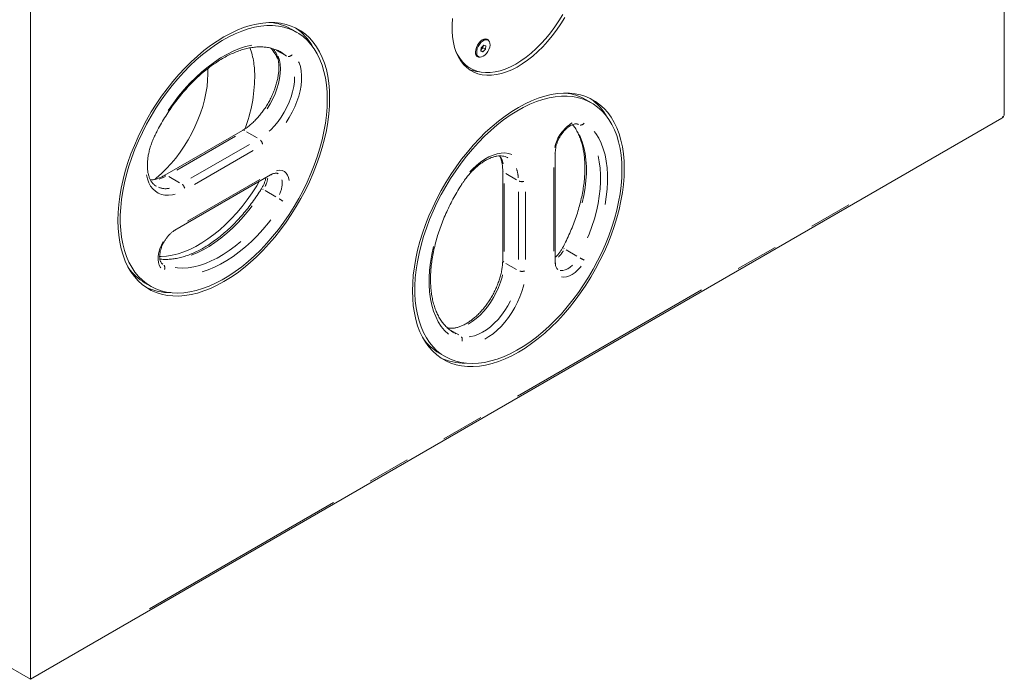
# Model space of a CAD drawing. Units: millimetres. Extents: x 111 to 4026, y 109 to 2871.
# Drawn here: x 3370 to 3665, y 598 to 795 of the extents above; entities that cross this region are included whole.
import ezdxf

# ---------------------------------------------------------------- set-up
doc = ezdxf.new("R2010")
doc.units = ezdxf.units.MM
doc.header["$LTSCALE"] = 10
doc.linetypes.add('PHANTOM', pattern=[12.7, 6.35, -1.27, 1.27, -1.27, 1.27, -1.27])

msp = doc.modelspace()

# ---------------------------------------------------------------- linework, layer by layer
at = {"color": 7, "linetype": 'Continuous', "lineweight": 15}
for p, q in [((3664.5761, 767.2142), (3664.5761, 1009.7268)), ((2950.6232, 842.4534), (3373.5159, 598.3226)), ((3373.5159, 841.3427), (3373.5159, 598.83)), ((3453.1951, 791.5235), (3451.4273, 792.544)), ((3510.316, 789.188), (3509.9448, 789.4023)), ((3448.4537, 785.6003), (3448.3847, 785.6405)), ((3508.136, 785.9556), (3508.2646, 786.9609)), ((3508.77, 785.7274), (3508.136, 785.9556)), ((3508.1524, 786.0839), (3508.77, 785.7274)), ((3508.3735, 786.565), (3508.1901, 786.3781)), ((3508.2646, 786.9609), (3509.0272, 787.7381)), ((3508.7548, 786.9536), (3508.3735, 786.565)), ((3508.8191, 787.4562), (3508.7548, 786.9536)), ((3508.7548, 786.9536), (3509.5326, 786.5046)), ((3509.5326, 786.5046), (3508.77, 785.7274)), ((3508.8293, 787.5364), (3508.8191, 787.4562)), ((3508.8191, 787.4562), (3508.8262, 787.5333)), ((3509.0272, 787.7381), (3509.6612, 787.5099)), ((3509.6612, 787.5099), (3509.5326, 786.5046)), ((3507.11, 784.4918), (3507.4812, 784.2775)), ((3503.84, 781.4826), (3505.0067, 780.8091)), ((3541.2299, 770.4729), (3539.4621, 771.4934)), ((3373.5159, 598.3226), (3663.8261, 765.9151)), ((3436.8728, 762.2438), (3413.6645, 748.8459)), ((3530.4026, 722.8089), (3530.4026, 755.8283)), ((3416.7141, 732.4455), (3445.3082, 748.9525)), ((3514.6747, 750.2694), (3514.6747, 723.4693)), ((3407.6809, 716.7648), (3409.4487, 715.7442)), ((3495.7157, 695.7141), (3497.4834, 694.6936))]:
    msp.add_line(p, q, dxfattribs=at)
at = {"color": 8, "linetype": 'PHANTOM', "lineweight": 0}
for p, q in [((3447.1219, 786.1724), (3449.6469, 784.7147)), ((3426.5673, 779.1042), (3426.517, 780.698)), ((3537.1329, 764.1183), (3537.3297, 764.0047)), ((3537.3496, 763.994), (3537.2356, 764.0679)), ((3410.9838, 761.2496), (3410.9838, 761.2496)), ((3434.7804, 760.5287), (3417.2567, 750.4125)), ((3438.1423, 761.8696), (3441.3458, 760.0203)), ((3421.4994, 747.9633), (3439.023, 758.0795)), ((3440.0837, 756.2423), (3422.5601, 746.1262)), ((3529.9633, 726.2408), (3529.9633, 751.1718)), ((3414.934, 748.4717), (3418.1374, 746.6224)), ((3420.5268, 735.1539), (3442.117, 747.6176)), ((3515.6336, 749.3572), (3518.8371, 747.5079)), ((3409.1086, 619.3773), (3628.5441, 746.0547)), ((3443.0885, 744.6055), (3442.9581, 744.6796)), ((3502.5942, 746.3921), (3502.5942, 746.3921)), ((3515.114, 746.3746), (3515.114, 726.1395)), ((3443.671, 744.2698), (3446.8745, 742.4205)), ((3519.3567, 723.6903), (3519.3567, 743.9254)), ((3521.478, 743.9254), (3521.478, 723.6903)), ((3533.0566, 726.9033), (3532.9272, 726.9792)), ((3533.6385, 726.5668), (3536.842, 724.7174)), ((3412.9282, 722.4549), (3413.1004, 722.3555)), ((3412.9937, 722.4082), (3413.1156, 722.3459)), ((3515.6336, 722.5571), (3518.8371, 720.7078)), ((3499.0732, 702.6323), (3501.6016, 701.1727)), ((3500.3432, 701.7075), (3500.6561, 701.5366))]:
    msp.add_line(p, q, dxfattribs=at)
at = {"color": 7, "linetype": 'Continuous', "lineweight": 15, "flags": 128}
for points in [[(3462.9649, 771.901), (3462.9024, 774.1593), (3462.7154, 776.3367), (3462.4044, 778.4244), (3461.9708, 780.4143), (3461.4162, 782.2985), (3460.7428, 784.0696), (3459.9533, 785.7205), (3459.0509, 787.2449), (3458.039, 788.6365), (3456.9216, 789.8901), (3455.7032, 791.0006), (3454.3886, 791.9635), (3452.983, 792.7753), (3451.4919, 793.4325), (3449.9212, 793.9327), (3448.277, 794.2738), (3446.566, 794.4546), (3444.7948, 794.4742), (3442.9704, 794.3327), (3441.1001, 794.0305), (3439.1912, 793.569), (3437.2512, 792.9498), (3435.2878, 792.1754), (3433.3087, 791.249), (3431.3219, 790.1741), (3429.335, 788.955), (3427.3559, 787.5965), (3425.3926, 786.1039), (3423.4526, 784.4833), (3421.5436, 782.7408), (3419.6733, 780.8835), (3417.8489, 778.9187), (3416.0777, 776.854), (3414.3667, 774.6978), (3412.7226, 772.4584), (3411.1518, 770.1447), (3409.6607, 767.7658), (3408.2551, 765.3312), (3406.9405, 762.8504), (3405.7221, 760.3333), (3404.6048, 757.7897), (3403.5929, 755.2297), (3402.6904, 752.6634), (3401.9009, 750.1009), (3401.2276, 747.5523), (3400.673, 745.0278), (3400.2393, 742.5373), (3399.9284, 740.0905), (3399.7413, 737.6972), (3399.6788, 735.3668), (3399.7413, 733.1084), (3399.9284, 730.9311), (3400.2393, 728.8434), (3400.673, 726.8535), (3401.2276, 724.9693), (3401.9009, 723.1982), (3402.6904, 721.5472), (3403.5929, 720.0229), (3404.6048, 718.6312), (3405.7221, 717.3777), (3406.9405, 716.2672), (3408.2551, 715.3042), (3409.6607, 714.4925), (3411.1518, 713.8353), (3412.7226, 713.3351), (3414.3667, 712.994), (3416.0777, 712.8132), (3417.8489, 712.7936), (3419.6733, 712.9351), (3421.5436, 713.2372), (3423.4526, 713.6988), (3425.3926, 714.318), (3427.3559, 715.0923), (3429.335, 716.0188), (3431.3219, 717.0937), (3433.3087, 718.3128), (3435.2878, 719.6713), (3437.2512, 721.1638), (3439.1912, 722.7845), (3441.1001, 724.5269), (3442.9704, 726.3842), (3444.7948, 728.3491), (3446.566, 730.4137), (3448.277, 732.57), (3449.9212, 734.8094), (3451.4919, 737.1231), (3452.983, 739.5019), (3454.3886, 741.9366), (3455.7032, 744.4173), (3456.9216, 746.9345), (3458.039, 749.4781), (3459.0509, 752.0381), (3459.9533, 754.6044), (3460.7428, 757.1669), (3461.4162, 759.7154), (3461.9708, 762.2399), (3462.4044, 764.7305), (3462.7154, 767.1773), (3462.9024, 769.5706), (3462.9649, 771.901)], [(3499.6984, 795.6511), (3499.5733, 793.7667), (3499.5733, 791.9488), (3499.6984, 790.2088), (3499.9478, 788.5578), (3500.3198, 787.0062), (3500.8123, 785.5638), (3501.4219, 784.2397), (3502.145, 783.0423), (3502.9769, 781.9791), (3503.9123, 781.057), (3504.9454, 780.2816), (3506.0696, 779.658), (3507.2778, 779.19), (3508.5624, 778.8806), (3509.9152, 778.7318), (3511.3277, 778.7446), (3512.7909, 778.9187), (3514.2957, 779.2532), (3515.8325, 779.7459), (3517.3915, 780.3937), (3518.963, 781.1926), (3520.537, 782.1373), (3522.1035, 783.2221), (3523.6526, 784.44), (3525.1746, 785.7833), (3526.6598, 787.2435), (3528.0988, 788.8115), (3529.4826, 790.4772), (3530.8023, 792.2302), (3532.0497, 794.0593), (3533.2168, 795.9531)], [(3532.6402, 796.9197), (3531.4997, 795.0222), (3530.2765, 793.1869), (3528.9786, 791.4258), (3527.6145, 789.7503), (3526.1928, 788.1712), (3524.723, 786.6989), (3523.2144, 785.3428), (3521.677, 784.1118), (3520.1205, 783.0139), (3518.5553, 782.0561), (3516.9913, 781.2446), (3515.4387, 780.5848), (3513.9077, 780.0809), (3512.4081, 779.7362), (3510.9497, 779.5529), (3509.5419, 779.5322), (3508.1939, 779.6743), (3506.9144, 779.9782), (3505.7116, 780.4419), (3504.5935, 781.0624), (3503.5672, 781.8358), (3502.6394, 782.757), (3501.8161, 783.82), (3501.1027, 785.0179), (3500.6704, 785.9344)], [(3462.2578, 771.4928), (3462.1955, 773.7226), (3462.0089, 775.8715), (3461.6987, 777.9308), (3461.2663, 779.8923), (3460.7132, 781.7481), (3460.0418, 783.4907), (3459.2547, 785.113), (3458.3552, 786.6086), (3457.3468, 787.9714), (3456.2337, 789.196), (3455.0202, 790.2773), (3453.7113, 791.2111), (3452.3122, 791.9936), (3450.8286, 792.6217), (3449.2665, 793.0927), (3447.6321, 793.4049), (3445.932, 793.5569), (3444.1731, 793.5481), (3442.3625, 793.3787), (3440.5074, 793.0492), (3438.6153, 792.5609), (3436.6938, 791.916), (3434.7508, 791.1169), (3432.7939, 790.1668), (3430.831, 789.0697), (3428.8702, 787.8299), (3426.9192, 786.4523), (3424.986, 784.9427), (3423.0782, 783.3069), (3421.2037, 781.5517), (3419.3699, 779.684), (3417.5843, 777.7115), (3415.8539, 775.642), (3414.1858, 773.4839), (3412.5868, 771.2459), (3411.0631, 768.9369), (3409.6211, 766.5663), (3408.2664, 764.1437), (3407.0046, 761.6787), (3405.8407, 759.1814), (3404.7793, 756.6617), (3403.8249, 754.1298), (3402.9812, 751.5959), (3402.2516, 749.0702), (3401.6391, 746.5629), (3401.146, 744.084), (3400.7745, 741.6437), (3400.526, 739.2516), (3400.4015, 736.9174), (3400.4015, 734.6505), (3400.526, 732.4601), (3400.7745, 730.3549), (3401.146, 728.3434), (3401.6391, 726.4339), (3402.2516, 724.6338), (3402.9812, 722.9505), (3403.8249, 721.3907), (3404.7793, 719.9608), (3405.8407, 718.6664), (3407.0046, 717.5129), (3408.2664, 716.5048), (3409.6211, 715.6462), (3411.0631, 714.9406), (3412.5868, 714.3908), (3414.1858, 713.999), (3415.8539, 713.7668), (3417.5843, 713.6952), (3419.3699, 713.7843), (3421.2037, 714.0339), (3423.0782, 714.443), (3424.986, 715.0098), (3426.9192, 715.7323), (3428.8702, 716.6073), (3430.831, 717.6314), (3432.7939, 718.8004), (3434.7508, 720.1098), (3436.6938, 721.5541), (3438.6153, 723.1276), (3440.5074, 724.824), (3442.3625, 726.6363), (3444.1731, 728.5574), (3445.932, 730.5794), (3447.6321, 732.6943), (3449.2665, 734.8934), (3450.8286, 737.1681), (3452.3122, 739.509), (3453.7113, 741.9069), (3455.0202, 744.3519), (3456.2337, 746.8343), (3457.3468, 749.3441), (3458.3552, 751.8712), (3459.2547, 754.4053), (3460.0418, 756.9364), (3460.7132, 759.4542), (3461.2663, 761.9485), (3461.6987, 764.4093), (3462.0089, 766.8268), (3462.1955, 769.1911), (3462.2578, 771.4928)], [(3508.1823, 788.4813), (3507.7392, 787.9518), (3507.3689, 787.3458), (3507.0948, 786.7012), (3506.934, 786.0586), (3506.8966, 785.4584), (3506.985, 784.9383), (3507.1937, 784.5309), (3507.5095, 784.2618), (3507.9126, 784.148), (3508.3776, 784.1966), (3508.8754, 784.4046), (3509.3746, 784.7589), (3509.844, 785.2371), (3510.2539, 785.8094), (3510.5786, 786.4397), (3510.7978, 787.0884), (3510.8977, 787.7147), (3510.872, 788.2793), (3510.7222, 788.7468), (3510.4579, 789.0877), (3510.0956, 789.2807), (3509.6581, 789.3135), (3509.1729, 789.1842), (3508.6704, 788.9009), (3508.1823, 788.4813)], [(3507.1294, 787.7203), (3507.5463, 788.3421), (3508.0322, 788.872), (3508.5566, 789.2767), (3509.0864, 789.5308), (3509.5885, 789.6184), (3510.0312, 789.5338), (3510.3867, 789.2825), (3510.6188, 788.9144)], [(3507.8695, 784.1521), (3507.469, 784.1619), (3507.0667, 784.3312), (3506.7635, 784.6606), (3506.5785, 785.1294), (3506.5232, 785.7082), (3506.6012, 786.3607), (3506.8076, 787.0457), (3507.1294, 787.7203)], [(3508.1944, 786.4122), (3508.2851, 786.4824), (3508.3735, 786.565)], [(3503.84, 781.4826), (3503.4267, 781.736), (3502.8037, 782.1787)], [(3550.9997, 750.8504), (3550.9372, 753.1087), (3550.7502, 755.286), (3550.4392, 757.3738), (3550.0056, 759.3637), (3549.451, 761.2479), (3548.7776, 763.0189), (3547.9881, 764.6699), (3547.0857, 766.1942), (3546.0738, 767.5859), (3544.9564, 768.8395), (3543.738, 769.9499), (3542.4234, 770.9129), (3541.0178, 771.7246), (3539.5267, 772.3819), (3537.956, 772.882), (3536.3118, 773.2232), (3534.6008, 773.4039), (3532.8296, 773.4236), (3531.0052, 773.282), (3529.1349, 772.9799), (3527.226, 772.5183), (3525.286, 771.8991), (3523.3226, 771.1248), (3521.3435, 770.1983), (3519.3567, 769.1234), (3517.3698, 767.9043), (3515.3907, 766.5458), (3513.4273, 765.0533), (3511.4874, 763.4326), (3509.5784, 761.6902), (3507.7081, 759.8329), (3505.8837, 757.868), (3504.1125, 755.8034), (3502.4015, 753.6471), (3500.7574, 751.4077), (3499.1866, 749.094), (3497.6955, 746.7152), (3496.2899, 744.2806), (3494.9753, 741.7998), (3493.7569, 739.2826), (3492.6396, 736.739), (3491.6277, 734.179), (3490.7252, 731.6127), (3489.9357, 729.0502), (3489.2623, 726.5017), (3488.7078, 723.9772), (3488.2741, 721.4866), (3487.9632, 719.0399), (3487.7761, 716.6465), (3487.7136, 714.3161), (3487.7761, 712.0578), (3487.9632, 709.8805), (3488.2741, 707.7927), (3488.7078, 705.8028), (3489.2623, 703.9186), (3489.9357, 702.1476), (3490.7252, 700.4966), (3491.6277, 698.9723), (3492.6396, 697.5806), (3493.7569, 696.327), (3494.9753, 695.2166), (3496.2899, 694.2536), (3497.6955, 693.4419), (3499.1866, 692.7846), (3500.7574, 692.2845), (3502.4015, 691.9433), (3504.1125, 691.7626), (3505.8837, 691.7429), (3507.7081, 691.8844), (3509.5784, 692.1866), (3511.4874, 692.6482), (3513.4273, 693.2673), (3515.3907, 694.0417), (3517.3698, 694.9681), (3519.3567, 696.043), (3521.3435, 697.2621), (3523.3226, 698.6207), (3525.286, 700.1132), (3527.226, 701.7339), (3529.1349, 703.4763), (3531.0052, 705.3336), (3532.8296, 707.2984), (3534.6008, 709.3631), (3536.3118, 711.5194), (3537.956, 713.7588), (3539.5267, 716.0724), (3541.0178, 718.4513), (3542.4234, 720.8859), (3543.738, 723.3667), (3544.9564, 725.8839), (3546.0738, 728.4275), (3547.0857, 730.9875), (3547.9881, 733.5538), (3548.7776, 736.1163), (3549.451, 738.6648), (3550.0056, 741.1893), (3550.4392, 743.6799), (3550.7502, 746.1266), (3550.9372, 748.5199), (3550.9997, 750.8504)], [(3550.2926, 750.4422), (3550.2303, 752.6719), (3550.0437, 754.8208), (3549.7335, 756.8802), (3549.3011, 758.8417), (3548.748, 760.6975), (3548.0766, 762.44), (3547.2895, 764.0624), (3546.39, 765.558), (3545.3816, 766.9208), (3544.2684, 768.1454), (3543.055, 769.2267), (3541.746, 770.1605), (3540.347, 770.943), (3538.8634, 771.571), (3537.3013, 772.0421), (3535.6669, 772.3542), (3533.9668, 772.5062), (3532.2079, 772.4975), (3530.3973, 772.328), (3528.5422, 771.9985), (3526.6501, 771.5103), (3524.7286, 770.8653), (3522.7855, 770.0662), (3520.8287, 769.1162), (3518.8658, 768.0191), (3516.905, 766.7792), (3514.954, 765.4017), (3513.0208, 763.892), (3511.113, 762.2563), (3509.2385, 760.501), (3507.4047, 758.6334), (3505.6191, 756.6609), (3503.8887, 754.5914), (3502.2206, 752.4333), (3500.6216, 750.1952), (3499.0979, 747.8863), (3497.6559, 745.5157), (3496.3012, 743.093), (3495.0394, 740.6281), (3493.8755, 738.1307), (3492.8142, 735.611), (3491.8597, 733.0791), (3491.016, 730.5452), (3490.2864, 728.0195), (3489.6739, 725.5122), (3489.1808, 723.0334), (3488.8093, 720.593), (3488.5608, 718.2009), (3488.4363, 715.8667), (3488.4363, 713.5999), (3488.5608, 711.4094), (3488.8093, 709.3043), (3489.1808, 707.2928), (3489.6739, 705.3832), (3490.2864, 703.5831), (3491.016, 701.8998), (3491.8597, 700.3401), (3492.8142, 698.9101), (3493.8755, 697.6158), (3495.0394, 696.4623), (3496.3012, 695.4542), (3497.6559, 694.5956), (3499.0979, 693.89), (3500.6216, 693.3402), (3502.2206, 692.9484), (3503.8887, 692.7162), (3505.6191, 692.6445), (3507.4047, 692.7337), (3509.2385, 692.9833), (3511.113, 693.3923), (3513.0208, 693.9592), (3514.954, 694.6816), (3516.905, 695.5566), (3518.8658, 696.5807), (3520.8287, 697.7498), (3522.7855, 699.0591), (3524.7286, 700.5035), (3526.6501, 702.077), (3528.5422, 703.7733), (3530.3973, 705.5857), (3532.2079, 707.5067), (3533.9668, 709.5288), (3535.6669, 711.6436), (3537.3013, 713.8428), (3538.8634, 716.1174), (3540.347, 718.4584), (3541.746, 720.8562), (3543.055, 723.3012), (3544.2684, 725.7837), (3545.3816, 728.2935), (3546.39, 730.8205), (3547.2895, 733.3547), (3548.0766, 735.8858), (3548.748, 738.4035), (3549.3011, 740.8978), (3549.7335, 743.3587), (3550.0437, 745.7761), (3550.2303, 748.1405), (3550.2926, 750.4422)], [(3412.1393, 724.601), (3412.5831, 724.6011), (3414.2289, 724.705), (3415.9217, 724.9708), (3417.6534, 725.3971), (3419.4155, 725.9818), (3421.1994, 726.7221), (3422.9965, 727.6145), (3424.798, 728.6544), (3426.5951, 729.837), (3428.379, 731.1563), (3430.1411, 732.6061), (3431.8728, 734.1792), (3433.5656, 735.8679), (3435.2113, 737.6641), (3436.8019, 739.559), (3438.3297, 741.5433), (3439.7871, 743.6074), (3441.1671, 745.7412), (3441.9252, 746.9995)], [(3373.5159, 598.83), (3373.5159, 598.636), (3373.5159, 598.485), (3373.5159, 598.3817), (3373.5159, 598.3292), (3373.5159, 598.3226)]]:
    msp.add_lwpolyline(points, dxfattribs=at)
at = {"color": 8, "linetype": 'PHANTOM', "lineweight": 0, "flags": 128}
for points in [[(3414.7403, 768.217), (3416.2489, 770.3723), (3417.8403, 772.4553), (3419.4989, 774.4446), (3421.2164, 776.3303), (3422.9842, 778.1028), (3424.7936, 779.7535), (3426.6354, 781.2741), (3428.5006, 782.657), (3430.3799, 783.8953), (3432.2638, 784.9829), (3434.1431, 785.9143), (3436.0083, 786.6849), (3437.8502, 787.2909), (3439.6595, 787.7293)], [(3447.5401, 784.4659), (3447.588, 784.3647), (3447.9339, 783.2406), (3448.1484, 782.0039), (3448.2287, 780.6706), (3448.1738, 779.2576), (3447.9845, 777.7828), (3447.663, 776.2652), (3447.2136, 774.7241), (3446.6419, 773.179), (3445.9553, 771.6497), (3445.1625, 770.1557), (3444.2735, 768.716)], [(3450.0565, 784.4782), (3448.8586, 785.3522), (3448.4537, 785.6003)], [(3453.6714, 782.7665), (3453.822, 782.4635), (3454.2069, 781.3069), (3454.4614, 780.0352), (3454.5825, 778.6632), (3454.5689, 777.2067), (3454.4206, 775.6825), (3454.1394, 774.1083), (3453.7286, 772.5023), (3453.1929, 770.8831), (3452.5384, 769.2693), (3451.7729, 767.6796), (3450.905, 766.1324), (3449.9448, 764.6457)], [(3410.6769, 747.6276), (3411.155, 748.0192), (3412.6681, 749.3546), (3414.1446, 750.8063), (3415.5752, 752.3651), (3416.9508, 754.021), (3418.2628, 755.7637), (3419.5029, 757.5822), (3420.6632, 759.4649), (3421.7363, 761.3999), (3422.7156, 763.375), (3423.5948, 765.3777), (3424.3683, 767.3953), (3425.0313, 769.4152), (3425.5796, 771.4244), (3426.0096, 773.4104), (3426.3188, 775.3605), (3426.505, 777.2625), (3426.5673, 779.1042)], [(3444.9043, 762.0081), (3445.3913, 762.4524), (3446.4964, 763.6229), (3447.5425, 764.8998), (3448.5162, 766.2668), (3449.4051, 767.7065), (3450.198, 769.2005), (3450.8846, 770.7298), (3451.4563, 772.2748), (3451.9057, 773.816), (3452.2271, 775.3336), (3452.4165, 776.8084), (3452.4714, 778.2214)], [(3664.1286, 766.5107), (3664.1164, 766.3747), (3664.056, 766.1798)], [(3664.5645, 767.1464), (3664.5473, 767.0453), (3664.4619, 766.8828)], [(3437.5396, 762.2081), (3437.4158, 762.2655), (3437.2168, 762.3106)], [(3537.5793, 760.9369), (3537.8244, 760.4416), (3538.4348, 758.8548), (3538.9266, 757.1552), (3539.2976, 755.3511), (3539.5459, 753.4512), (3539.6704, 751.4648), (3539.6704, 749.4016), (3539.5459, 747.2715), (3539.2976, 745.0849), (3538.9266, 742.8524), (3538.4348, 740.5849)], [(3542.0227, 761.9138), (3542.4831, 761.3273), (3543.3555, 759.9332), (3544.1114, 758.4062), (3544.7469, 756.7537), (3545.2591, 754.9837), (3545.6455, 753.105), (3545.9041, 751.1265), (3546.0337, 749.0579), (3546.0337, 746.9093), (3545.9041, 744.691), (3545.6455, 742.414), (3545.2591, 740.0891)], [(3504.902, 749.8415), (3505.639, 750.6465), (3506.8331, 751.7803), (3508.0616, 752.7834), (3509.3103, 753.6441), (3510.5647, 754.3526), (3511.8105, 754.9005), (3513.0332, 755.2817), (3514.2186, 755.4916), (3515.353, 755.5278), (3516.4233, 755.39), (3517.4172, 755.0797)], [(3514.1159, 754.2453), (3514.5108, 753.3805), (3514.8445, 752.2451)], [(3530.3909, 755.7578), (3530.3738, 755.6594), (3530.2884, 755.497)], [(3540.0614, 730.1602), (3540.5035, 731.2338), (3541.3413, 733.5399), (3542.0671, 735.8442), (3542.6774, 738.1357), (3543.1693, 740.4032), (3543.5403, 742.6356), (3543.7886, 744.8222), (3543.9131, 746.9523), (3543.9131, 749.0156), (3543.7886, 751.002), (3543.5403, 752.9018), (3543.1693, 754.706)], [(3447.0609, 750.2244), (3447.2936, 750.2927), (3448.0768, 750.3608), (3448.7968, 750.2526), (3449.435, 749.9709), (3449.9749, 749.523), (3450.4027, 748.9204), (3450.7073, 748.1787), (3450.8808, 747.3168)], [(3416.7952, 743.2462), (3416.0173, 743.0447), (3414.8506, 742.9039), (3413.7402, 742.9371), (3412.6989, 743.1441), (3411.7388, 743.5223), (3410.8709, 744.0674), (3410.1053, 744.7731), (3409.4509, 745.6313), (3408.9151, 746.6321), (3408.5043, 747.7637), (3408.2231, 749.0133)], [(3413.8595, 748.4875), (3413.2188, 748.1595), (3412.0385, 747.7113)], [(3413.7311, 748.8709), (3413.8251, 748.9054), (3414.0085, 748.9128)], [(3445.3612, 748.9965), (3445.4402, 749.062), (3445.5382, 749.2172)], [(3514.6864, 750.1991), (3514.7035, 750.1005), (3514.7889, 749.9381)], [(3439.8389, 739.7638), (3438.8193, 738.4407), (3437.2412, 736.5623), (3435.6085, 734.7816), (3433.9292, 733.1074), (3432.2115, 731.5478), (3430.4637, 730.1104), (3428.6943, 728.8022), (3426.9119, 727.6295), (3425.1252, 726.5981), (3423.3428, 725.7128), (3421.5734, 724.9782)], [(3416.7692, 732.4908), (3416.846, 732.555), (3416.9441, 732.7101)], [(3445.3906, 735.5819), (3444.6523, 734.6238), (3443.0088, 732.6676), (3441.3086, 730.8133), (3439.5599, 729.0698), (3437.7711, 727.4457), (3435.951, 725.9488), (3434.1084, 724.5865), (3432.2522, 723.3653), (3430.3915, 722.2911), (3428.5354, 721.3693), (3426.6928, 720.6042), (3424.8726, 719.9996)], [(3412.467, 721.2608), (3412.4158, 721.318), (3412.0556, 722.0003), (3411.8232, 722.8116), (3411.7249, 723.7309), (3411.7629, 724.7345), (3411.9365, 725.7968), (3412.241, 726.8902), (3412.6688, 727.9866), (3413.2087, 729.0579)], [(3416.7515, 721.3135), (3417.4605, 721.2121), (3419.0386, 721.1557), (3420.6713, 721.2601), (3422.3505, 721.5247), (3424.0683, 721.9484), (3425.8161, 722.5289), (3427.5854, 723.2636), (3429.3679, 724.1488), (3431.1546, 725.1803), (3432.937, 726.353), (3434.7064, 727.6612), (3436.4541, 729.0986)], [(3498.4384, 701.3599), (3497.3263, 702.4597), (3496.318, 703.7153), (3495.4245, 705.1148), (3494.6502, 706.6511), (3493.9989, 708.3165), (3493.474, 710.1028), (3493.078, 712.0011), (3492.8129, 714.002), (3492.68, 716.0954), (3492.68, 718.2709), (3492.8129, 720.5177), (3493.078, 722.8246), (3493.474, 725.1802), (3493.9989, 727.5726)], [(3515.0391, 722.9097), (3514.9275, 722.9883), (3514.7889, 723.138)], [(3530.391, 722.7411), (3530.3738, 722.6399), (3530.2884, 722.4775)], [(3531.8355, 720.4581), (3532.0314, 720.4083), (3532.6874, 720.4191), (3533.3883, 720.591), (3534.1134, 720.9189), (3534.8412, 721.3931), (3535.5502, 721.9997)], [(3538.088, 721.7204), (3537.89, 721.4503), (3537.1191, 720.5892), (3536.3004, 719.8484), (3535.4551, 719.2468), (3534.605, 718.8), (3533.7719, 718.5194), (3532.9773, 718.4124), (3532.2416, 718.4817)], [(3514.6654, 719.1419), (3514.5108, 718.4372), (3514.0496, 716.8948), (3513.4668, 715.3504), (3512.7698, 713.8236), (3511.9674, 712.3339), (3511.07, 710.9003), (3510.0889, 709.5411), (3509.0367, 708.2735), (3507.9268, 707.1138), (3506.7733, 706.0767), (3505.5908, 705.1754), (3504.3946, 704.4215)], [(3520.9738, 716.2552), (3520.8756, 715.7869), (3520.4143, 714.1734), (3519.8304, 712.554), (3519.1306, 710.9476), (3518.3231, 709.3728), (3517.4172, 707.8476), (3516.4233, 706.3897), (3515.353, 705.0161), (3514.2186, 703.7426), (3513.0332, 702.5839), (3511.8105, 701.5534), (3510.5647, 700.663), (3509.3103, 699.923)], [(3504.6521, 700.6427), (3505.118, 700.6804), (3506.2644, 700.9428), (3507.4425, 701.3752), (3508.6373, 701.9722), (3509.8335, 702.7262), (3511.0159, 703.6274), (3512.1694, 704.6645), (3513.2794, 705.8243), (3514.3316, 707.0918), (3515.3127, 708.4511), (3516.2101, 709.8847), (3517.0124, 711.3744)]]:
    msp.add_lwpolyline(points, dxfattribs=at)
at = {"color": 7, "linetype": 'Continuous', "lineweight": 15}
for centre, radius, start, end in [((3443.7698, 779.0828), 15.4868, 60.366229, 84.025297), ((3443.4245, 779.2143), 16.5605, 29.064065, 55.5451), ((3509.3629, 788.1167), 1.4112, 65.646995, 123.392677), ((3433.7333, 776.8917), 15.3166, 25.195243, 40.779468), ((3507.9919, 785.6672), 1.4695, 177.788678, 233.117623), ((3507.213, 787.7022), 1.6248, 315.578712, 351.292669), ((3508.5373, 789.8756), 10.1267, 246.51551, 264.724365), ((3531.8046, 758.0322), 15.4868, 60.366131, 84.025258), ((3531.4595, 758.1638), 16.5603, 29.064001, 55.545359), ((3663.0761, 767.2142), 1.5, 299.997312, 0), ((3415.4924, 730.1099), 15.4633, 215.962041, 239.657604), ((3415.2467, 730.4738), 16.6729, 244.550991, 270.850296), ((3503.53, 709.0623), 15.4673, 215.965063, 239.654374), ((3503.2816, 709.4234), 16.6731, 244.551201, 270.850165)]:
    msp.add_arc(centre, radius, start, end, dxfattribs=at)
at = {"color": 8, "linetype": 'PHANTOM', "lineweight": 0}
for centre, radius, start, end in [((3414.5215, 778.5293), 26.0563, 359.037302, 18.883906), ((3450.5747, 785.8791), 1.5407, 268.143107, 318.724354), ((3394.6268, 778.7739), 45.9524, 339.601395, 359.14912), ((3541.4778, 754.6545), 11.5472, 121.437929, 167.305457), ((3537.8633, 765.3444), 1.4959, 268.628383, 320.369873), ((3440.5135, 757.7207), 2.426, 10.594292, 43.569067), ((3510.447, 747.8251), 8.8682, 2.068144, 20.503034), ((3436.2858, 749.2244), 8.265, 333.000306, 351.150112), ((3441.5741, 746.5249), 7.2101, 332.206245, 7.57202), ((3413.9394, 750.4018), 5.5478, 247.495132, 282.404698), ((3417.3103, 744.3146), 2.4257, 16.429283, 49.407329), ((3520.4222, 749.3788), 2.4263, 250.597317, 283.567321), ((3433.0745, 717.3343), 28.6244, 56.21463, 58.914036), ((3525.5014, 730.5698), 8.4367, 313.488256, 329.803825), ((3551.7179, 749.3064), 28.7317, 241.088955, 243.778288), ((3412.2033, 721.2258), 1.4957, 339.626789, 31.377024), ((3520.4125, 722.5787), 2.4263, 256.432679, 289.402683), ((3501.0579, 699.7868), 1.5405, 341.274434, 31.860629)]:
    msp.add_arc(centre, radius, start, end, dxfattribs=at)
at = {"color": 7, "linetype": 'Continuous', "lineweight": 15}
for points, knots in [([(3410.9859, 761.2524), (3411.1761, 761.6237), (3411.7293, 762.7035), (3412.709, 764.4655), (3413.9467, 766.516), (3415.2578, 768.512), (3416.6349, 770.4449), (3418.072, 772.3062), (3419.5626, 774.0876), (3421.0999, 775.7813), (3422.6768, 777.3799), (3424.2859, 778.8766), (3425.9199, 780.2648), (3427.571, 781.5389), (3429.2315, 782.6935), (3430.8937, 783.7241), (3432.5497, 784.6268), (3434.1919, 785.3984), (3435.8127, 786.0364), (3437.4049, 786.5391), (3438.9616, 786.9056), (3440.4767, 787.1353), (3441.9449, 787.2283), (3443.3617, 787.185), (3444.7227, 787.0041), (3446.0274, 786.6904), (3447.2606, 786.2225), (3448.0671, 785.856), (3448.44, 785.6071), (3448.4475, 785.6021)], [0, 0, 0, 0, 0.02047907, 0.05955758, 0.0986422, 0.13772382, 0.17679874, 0.21586234, 0.25491087, 0.29394023, 0.33294752, 0.37192859, 0.41088056, 0.44980205, 0.4886915, 0.52755012, 0.56638207, 0.60519557, 0.64400307, 0.68282023, 0.72167602, 0.76061056, 0.79967748, 0.83894261, 0.87847806, 0.91834898, 0.95858727, 0.99916294, 1, 1, 1, 1]), ([(3446.0578, 786.6488), (3446.2062, 786.4855), (3446.5336, 786.1251), (3446.9492, 785.4053), (3447.3097, 784.5367), (3447.5729, 783.5633), (3447.7394, 782.4966), (3447.8059, 781.3435), (3447.7699, 780.1151), (3447.6298, 778.8235), (3447.385, 777.4824), (3447.0368, 776.1063), (3446.5875, 774.7103), (3446.0411, 773.3101), (3445.403, 771.9211), (3444.6796, 770.5589), (3443.8788, 769.2385), (3443.0094, 767.9746), (3442.0814, 766.7811), (3441.1056, 765.6707), (3440.0934, 764.6555), (3439.0571, 763.7456), (3438.0278, 762.9648), (3437.2984, 762.4917), (3436.9216, 762.2722), (3436.8728, 762.2438)], [0, 0, 0, 0, 0.0400528, 0.08841055, 0.13511057, 0.18081604, 0.22603049, 0.2710604, 0.31606208, 0.36111044, 0.40625337, 0.4515037, 0.49685578, 0.54229305, 0.58779456, 0.63333767, 0.67889708, 0.72444425, 0.76995074, 0.81538948, 0.86073706, 0.90597047, 0.95107113, 0.99366756, 1, 1, 1, 1]), ([(3530.4026, 755.8283), (3530.4051, 755.9535), (3530.4122, 756.3193), (3530.4952, 756.9874), (3530.6871, 757.8316), (3530.9775, 758.7086), (3531.3601, 759.5915), (3531.8265, 760.4549), (3532.3638, 761.2736), (3532.9559, 762.024), (3533.584, 762.6852), (3534.2264, 763.2399), (3534.8601, 763.6758), (3535.4606, 763.9867), (3536.0036, 764.1737), (3536.4682, 764.2481), (3536.8415, 764.2271), (3537.0693, 764.164), (3537.1802, 764.0965), (3537.212, 764.0771)], [0, 0, 0, 0, 0.03215996, 0.09405067, 0.15647586, 0.21944945, 0.2828524, 0.34651847, 0.4102638, 0.47386067, 0.53710381, 0.59981508, 0.66185272, 0.72317393, 0.78397158, 0.84481354, 0.90689101, 0.97326867, 1, 1, 1, 1]), ([(3535.5845, 764.013), (3535.8275, 763.6858), (3536.3467, 762.9867), (3537.0324, 761.7641), (3537.659, 760.3882), (3538.1836, 758.9039), (3538.6071, 757.3207), (3538.927, 755.6435), (3539.142, 753.8788), (3539.2506, 752.0337), (3539.2517, 750.1158), (3539.1446, 748.1333), (3538.9293, 746.0948), (3538.6061, 744.0091), (3538.176, 741.8854), (3537.6404, 739.7333), (3537.0014, 737.5623), (3536.2614, 735.3822), (3535.4239, 733.2025), (3534.4906, 731.0339), (3533.5434, 729.0333), (3532.8794, 727.7706), (3532.5863, 727.2131)], [0, 0, 0, 0, 0.0455417, 0.09731159, 0.14867912, 0.19973292, 0.25056389, 0.30125028, 0.35185328, 0.40241763, 0.45297275, 0.50353462, 0.55411777, 0.60473036, 0.65537574, 0.70605421, 0.75676449, 0.80750342, 0.85826679, 0.90905068, 0.95984983, 1, 1, 1, 1]), ([(3411.1928, 745.5716), (3411.0052, 745.6849), (3410.5919, 745.9345), (3410.0471, 746.4821), (3409.5458, 747.1812), (3409.1394, 748), (3408.8276, 748.9225), (3408.6119, 749.9428), (3408.4947, 751.0536), (3408.4788, 752.2456), (3408.5663, 753.507), (3408.7584, 754.8249), (3409.0548, 756.1852), (3409.4533, 757.5732), (3409.9523, 758.9728), (3410.471, 760.204), (3410.841, 760.9575), (3410.9859, 761.2524)], [0, 0, 0, 0, 0.06308596, 0.13901072, 0.21243575, 0.28297591, 0.35154689, 0.41905144, 0.4860838, 0.55298652, 0.61990179, 0.68693004, 0.75411335, 0.82145459, 0.88893596, 0.95652953, 1, 1, 1, 1]), ([(3502.5928, 746.3889), (3502.7409, 746.6107), (3503.173, 747.2577), (3503.9375, 748.2822), (3504.8958, 749.4256), (3505.896, 750.4777), (3506.9246, 751.4282), (3507.9696, 752.2674), (3509.0177, 752.9874), (3510.0559, 753.5821), (3511.0711, 754.0479), (3512.0508, 754.3829), (3512.9837, 754.5884), (3513.8607, 754.6663), (3514.6794, 754.624), (3515.433, 754.4492), (3515.9528, 754.2635), (3516.2021, 754.0935), (3516.2433, 754.0655)], [0, 0, 0, 0, 0.03540369, 0.10328754, 0.17110815, 0.23880626, 0.30634627, 0.37369708, 0.44083951, 0.50777459, 0.57454138, 0.64124631, 0.70802471, 0.77520404, 0.84332825, 0.91318731, 0.98567042, 1, 1, 1, 1]), ([(3513.7369, 754.6364), (3513.8345, 754.451), (3514.0671, 754.009), (3514.3389, 753.1665), (3514.5542, 752.1477), (3514.6598, 751.171), (3514.6705, 750.5222), (3514.6747, 750.2694)], [0, 0, 0, 0, 0.16769191, 0.39977443, 0.62828035, 0.85520647, 1, 1, 1, 1]), ([(3413.6645, 748.8459), (3413.4843, 748.7452), (3412.9602, 748.452), (3412.1065, 748.0626), (3411.1275, 747.7269), (3410.2239, 747.5192), (3409.6833, 747.4842), (3409.4282, 747.4677)], [0, 0, 0, 0, 0.11862514, 0.34503479, 0.5712121, 0.79762811, 1, 1, 1, 1]), ([(3443.9406, 748.163), (3443.9227, 748.0675), (3443.8531, 747.6951), (3443.6316, 747.0054), (3443.279, 746.1245), (3442.9136, 745.4033), (3442.6652, 744.9909), (3442.5851, 744.8577)], [0, 0, 0, 0, 0.08965689, 0.34954584, 0.6113794, 0.87450459, 1, 1, 1, 1]), ([(3445.3082, 748.9525), (3445.4132, 749.0103), (3445.7178, 749.1781), (3446.19, 749.3637), (3446.6821, 749.4738), (3447.0837, 749.4792), (3447.3601, 749.4277), (3447.489, 749.3512), (3447.5408, 749.3204)], [0, 0, 0, 0, 0.09915371, 0.28769257, 0.47585254, 0.66612148, 0.86580155, 1, 1, 1, 1]), ([(3442.5851, 744.8577), (3442.363, 744.5039), (3441.7174, 743.4749), (3440.594, 741.8133), (3439.1982, 739.9017), (3437.7432, 738.0649), (3436.2372, 736.3103), (3434.6867, 734.6458), (3433.0988, 733.0786), (3431.4811, 731.6154), (3429.8408, 730.2625), (3428.1859, 729.0256), (3426.524, 727.9096), (3424.863, 726.9189), (3423.2105, 726.0572), (3421.5742, 725.3275), (3419.9617, 724.7321), (3418.3799, 724.2721), (3416.836, 723.9494), (3415.3339, 723.7604), (3413.8861, 723.7194), (3412.844, 723.7581), (3412.3072, 723.8517), (3412.2127, 723.8682)], [0, 0, 0, 0, 0.02662135, 0.07741466, 0.12820413, 0.17897722, 0.22972962, 0.28045574, 0.3311512, 0.38181106, 0.4324328, 0.48301382, 0.53355335, 0.58405458, 0.6345229, 0.68497245, 0.73541988, 0.78588962, 0.83642383, 0.88708093, 0.93793581, 0.98907726, 1, 1, 1, 1]), ([(3500.192, 701.798), (3500.1536, 701.8175), (3499.7218, 702.0364), (3498.9704, 702.5835), (3497.9476, 703.4472), (3497.0204, 704.4553), (3496.1833, 705.5836), (3495.4424, 706.8305), (3494.7991, 708.1889), (3494.2554, 709.6535), (3493.8131, 711.2187), (3493.4738, 712.879), (3493.2392, 714.6279), (3493.1108, 716.4587), (3493.0897, 718.3637), (3493.1767, 720.3349), (3493.372, 722.3637), (3493.6752, 724.4413), (3494.0856, 726.5586), (3494.6017, 728.7062), (3495.2217, 730.8744), (3495.9432, 733.0536), (3496.7631, 735.234), (3497.6781, 737.4058), (3498.6842, 739.5593), (3499.777, 741.6851), (3500.9523, 743.7729), (3501.9067, 745.3332), (3502.4667, 746.1948), (3502.5928, 746.3889)], [0, 0, 0, 0, 0.003979795, 0.044850698, 0.085710869, 0.126348419, 0.166652048, 0.206597337, 0.246221521, 0.285590818, 0.324776063, 0.363839676, 0.40283127, 0.441787609, 0.480734188, 0.519683103, 0.558646926, 0.597632341, 0.636642906, 0.675679169, 0.714740091, 0.753823448, 0.792926401, 0.832045653, 0.871177689, 0.910318667, 0.949464651, 0.988611824, 1, 1, 1, 1]), ([(3412.9735, 722.4214), (3412.959, 722.429), (3412.8544, 722.4841), (3412.6947, 722.6276), (3412.4822, 722.9313), (3412.3076, 723.3534), (3412.1876, 723.9031), (3412.1458, 724.5753), (3412.1952, 725.3317), (3412.3412, 726.1535), (3412.5853, 727.0182), (3412.9246, 727.9015), (3413.3524, 728.7774), (3413.8576, 729.6206), (3414.4258, 730.4063), (3415.0393, 731.1128), (3415.6773, 731.7187), (3416.2432, 732.1586), (3416.5827, 732.3654), (3416.7141, 732.4455)], [0, 0, 0, 0, 0.011668767, 0.084511694, 0.147083211, 0.2062008, 0.269154893, 0.330918413, 0.392655064, 0.454818996, 0.517549895, 0.580775653, 0.644348112, 0.70808832, 0.77179899, 0.835242818, 0.898237274, 0.960620275, 1, 1, 1, 1]), ([(3532.5863, 727.2131), (3532.5047, 727.0659), (3532.2648, 726.6331), (3531.8125, 725.9453), (3531.2213, 725.2001), (3530.7424, 724.6749), (3530.4648, 724.4392), (3530.4026, 724.3864)], [0, 0, 0, 0, 0.13589495, 0.3995232, 0.66269427, 0.92440656, 1, 1, 1, 1]), ([(3514.6747, 723.4693), (3514.6719, 723.2585), (3514.6637, 722.6436), (3514.5714, 721.5714), (3514.3623, 720.2461), (3514.0477, 718.8797), (3513.6315, 717.4887), (3513.1166, 716.0881), (3512.5081, 714.6937), (3511.812, 713.321), (3511.0359, 711.9851), (3510.1881, 710.701), (3509.2783, 709.4827), (3508.317, 708.3436), (3507.3155, 707.2957), (3506.2857, 706.3501), (3505.2404, 705.5161), (3504.1924, 704.8017), (3503.155, 704.2128), (3502.1411, 703.7529), (3501.1635, 703.424), (3500.2323, 703.2234), (3499.3604, 703.1547), (3498.6604, 703.1836), (3498.283, 703.2795), (3498.1462, 703.3142)], [0, 0, 0, 0, 0.0235064, 0.06854288, 0.11368268, 0.15892848, 0.20427925, 0.24972183, 0.29523612, 0.34079917, 0.38638702, 0.43197422, 0.47752794, 0.52302265, 0.56843436, 0.61373875, 0.65891534, 0.70395205, 0.74885013, 0.79363734, 0.83838586, 0.88319101, 0.92827861, 0.9740204, 1, 1, 1, 1]), ([(3531.2003, 720.6921), (3531.141, 720.726), (3531.0029, 720.8051), (3530.8141, 721.0359), (3530.6174, 721.407), (3530.4701, 721.9135), (3530.4081, 722.4119), (3530.4037, 722.7271), (3530.4026, 722.8089)], [0, 0, 0, 0, 0.15230073, 0.35491824, 0.54150785, 0.74069185, 0.93274299, 1, 1, 1, 1])]:
    msp.add_open_spline(points, degree=3, knots=knots, dxfattribs=at)

doc.saveas('drawing.dxf')
